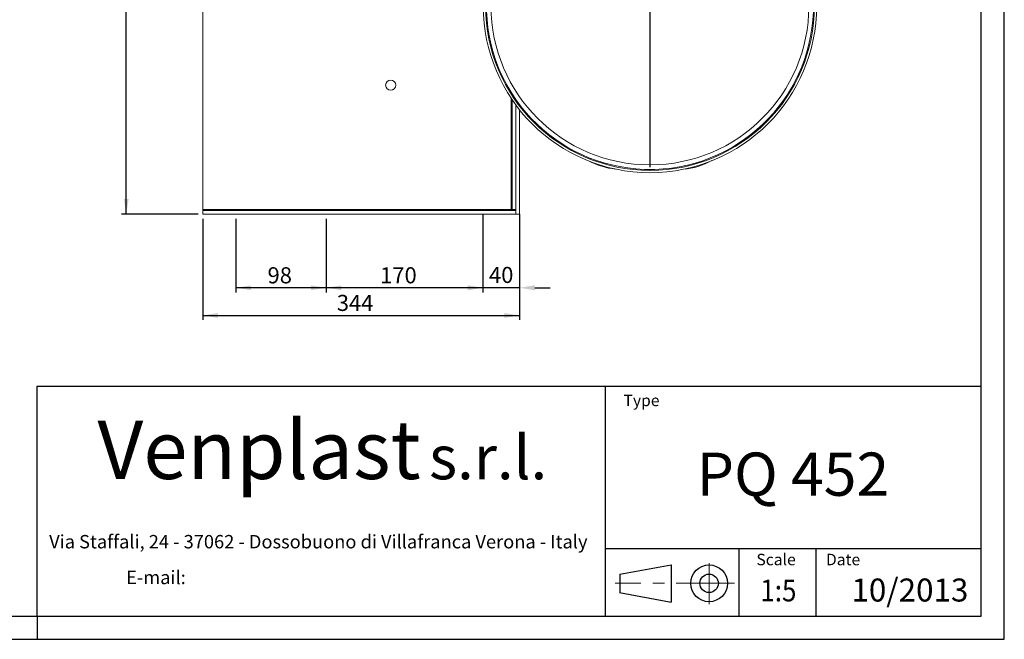
# Model space of a CAD drawing. Units: millimetres. Extents: x 0 to 2100, y 0 to 1485.
# Drawn here: x 1031 to 2100, y 0 to 673 of the extents above; entities that cross this region are included whole.
import ezdxf
from ezdxf.enums import TextEntityAlignment as Align

# ---------------------------------------------------------------- set-up
doc = ezdxf.new("R2010")
doc.units = ezdxf.units.MM
doc.header["$LTSCALE"] = 5
doc.header["$PDSIZE"] = -1
doc.linetypes.add('CENTERX2', pattern=[20.32, 12.7, -2.54, 2.54, -2.54])
doc.layers.add('QUOTE', color=5, linetype='Continuous')
doc.styles.add('SLDTEXTSTYLE0', font='ARIALNB.TTF', dxfattribs={"width": 0.87})
doc.styles.add('SLDTEXTSTYLE1', font='Gothic.ttf', dxfattribs={"width": 0.913})
doc.styles.add('SLDTEXTSTYLE2', font='arial.ttf', dxfattribs={"width": 0.948})
doc.styles.add('SLDTEXTSTYLE3', font='arialbi.ttf', dxfattribs={"width": 0.948})
doc.styles.add('SLDTEXTSTYLE4', font='ariali.ttf', dxfattribs={"width": 0.948})
doc.styles.add('SLDTEXTSTYLE5', font='ARIALN.TTF', dxfattribs={"width": 0.87})
doc.styles.add('SLDTEXTSTYLE6', font='ARIALN.TTF')
doc.dimstyles.new('SLDDIMSTYLE0', dxfattribs={"dimtxt": 17.5, "dimasz": 16.51, "dimexe": 0, "dimexo": 0.0625, "dimgap": 4.375, "dimtad": 1, "dimdec": 1, "dimrnd": 1e-09, "dimzin": 12, "dimdsep": 46, "dimtxsty": 'SLDTEXTSTYLE1', "dimsah": 1, "dimcen": 0.09, "dimadec": 0, "dimazin": 3, "dimtfac": 1, "dimtdec": 1, "dimtofl": 0, "dimtmove": 0, "dimatfit": 3, "dimfxl": 0, "dimfrac": 2, "dimtolj": 1, "dimtzin": 12, "dimarcsym": 0})
doc.dimstyles.new('SLDDIMSTYLE2', dxfattribs={"dimtxt": 17.5, "dimasz": 16.51, "dimexe": 0, "dimexo": 0.0625, "dimgap": 4.375, "dimtad": 1, "dimrnd": 1e-09, "dimzin": 12, "dimdsep": 46, "dimtxsty": 'SLDTEXTSTYLE1', "dimsah": 1, "dimcen": 0.09, "dimadec": 0, "dimazin": 3, "dimtfac": 1, "dimtmove": 0, "dimatfit": 0, "dimfxl": 0, "dimfrac": 2, "dimtolj": 1, "dimtzin": 12, "dimarcsym": 0})
doc.dimstyles.new('SLDDIMSTYLE3', dxfattribs={"dimtxt": 17.5, "dimasz": 16.51, "dimexe": 0, "dimexo": 0.0625, "dimgap": 4.375, "dimtad": 1, "dimrnd": 1e-09, "dimzin": 12, "dimdsep": 46, "dimtxsty": 'SLDTEXTSTYLE1', "dimsah": 1, "dimcen": 0.09, "dimadec": 0, "dimazin": 3, "dimtfac": 1, "dimtofl": 0, "dimtmove": 0, "dimatfit": 3, "dimfxl": 0, "dimfrac": 2, "dimtolj": 1, "dimtzin": 12, "dimarcsym": 0})

# ---------------------------------------------------------------- blocks, each defined once
blk = doc.blocks.new('SW_NOTE_0')
at = {"layer": 'QUOTE', "color": 0, "attachment_point": 2, "style": 'SLDTEXTSTYLE2'}
for s, insert, char_height in [('Via Staffali, 24 - 37062 - Dossobuono di Villafranca Verona - Italy ', (287.2, 18.8), 14.552), ('E-mail: ', (110.9, -20), 14.55)]:
    blk.add_mtext(s, dxfattribs=dict(at, insert=insert, char_height=char_height))
blk = doc.blocks.new('SW_NOTE_1')
at = {"layer": 'QUOTE', "color": 0, "attachment_point": 2}
for s, insert, char_height, style in [('Venplast ', (188.5, 81.9), 63.5, 'SLDTEXTSTYLE3'), ('s.r.l.', (437.3, 65.7), 47.62, 'SLDTEXTSTYLE4')]:
    blk.add_mtext(s, dxfattribs=dict(at, insert=insert, char_height=char_height, style=style))
blk = doc.blocks.new('Blocco1')
at = {"layer": 'QUOTE'}
for p, q in [((1039.4, 43.2), (1039.4, 293.2)), ((1039.4, 293.2), (2064.4, 293.2)), ((1656, 293.2), (1656, 43.2)), ((2064.4, 43.2), (2064.4, 293.2)), ((1656, 116.7), (2064.4, 116.7)), ((1801.1, 116.7), (1801.1, 43.2)), ((1884.8, 116.7), (1884.8, 43.2)), ((1671.8, 89), (1727.8, 99.2)), ((1727.8, 99.2), (1727.8, 58.4)), ((1671.8, 89), (1671.8, 69)), ((1671.7, 69), (1727.7, 58.4)), ((1039.4, 43.2), (2064.4, 43.2))]:
    blk.add_line(p, q, dxfattribs=at)
at = {"layer": 'QUOTE', "linetype": 'CENTERX2', "lineweight": 15}
for p, q in [((1768.9, 56.2), (1768.9, 101)), ((1796.5, 79), (1666.8, 79))]:
    blk.add_line(p, q, dxfattribs=at)
at = {"layer": 'QUOTE'}
for radius in [20, 10]:
    blk.add_circle((1768.9, 79), radius, dxfattribs=at)
at = {"layer": 'QUOTE', "color": 5}
for name, p in [('SW_NOTE_1', (1091.7, 173.9)), ('SW_NOTE_0', (1057.4, 112.7))]:
    blk.add_blockref(name, p, dxfattribs=at)
at = {"layer": 'QUOTE'}
for s, insert, char_height, attachment_point, style in [('Type', (1675.9, 283.9), 12.5, 1, 'SLDTEXTSTYLE1'), ('PQ 452', (1859.9, 221), 46.92, 2, 'SLDTEXTSTYLE0'), ('Scale', (1820.2, 111.1), 12.5, 1, 'SLDTEXTSTYLE1'), ('Date', (1895.7, 111.1), 12.5, 1, 'SLDTEXTSTYLE1')]:
    blk.add_mtext(s, dxfattribs=dict(at, insert=insert, char_height=char_height, attachment_point=attachment_point, style=style))
at = {"layer": 'QUOTE', "color": 5, "style": 'SLDTEXTSTYLE5', "width": 0.87}
blk.add_attdef('FIRSTVIEWSCALE', text='', height=23.8, dxfattribs=at).set_placement((1824.5, 51.9), align=Align.BOTTOM_LEFT)
at = {"layer": 'QUOTE', "color": 5, "style": 'SLDTEXTSTYLE6'}
blk.add_attdef('NUMERO_REVISIONE', text='', height=25, dxfattribs=at).set_placement((1923.4, 51.4), align=Align.BOTTOM_LEFT)
blk = doc.blocks.new('_D')
at = {"layer": 'QUOTE', "transparency": 16777216}
for p, q in [((1228.6, 1011.8), (1141.7, 1011.8)), ((1146.7, 461.8), (1146.7, 1011.8)), ((1224.8, 461.8), (1141.7, 461.8))]:
    blk.add_line(p, q, dxfattribs=at)
for points in [[(1146.7, 1011.8), (1144.2, 995.3), (1149.3, 995.3)], [(1146.7, 461.8), (1149.3, 478.3), (1144.2, 478.3)]]:
    blk.add_solid(points, dxfattribs=at)
at = {"layer": 'QUOTE', "transparency": 16777216, "insert": (1124.4, 710.3, -226), "char_height": 17.5, "attachment_point": 1, "rotation": 90, "style": 'SLDTEXTSTYLE1'}
blk.add_mtext('550', dxfattribs=at)
blk = doc.blocks.new('_D_7')
at = {"layer": 'Defpoints', "color": 0, "transparency": 16777216}
for p in [(1533.8, 461.8), (1573.8, 461.8), (1533.8, 381.8)]:
    blk.add_point(p, dxfattribs=at)
at = {"layer": 'QUOTE', "color": 0, "lineweight": -2, "transparency": 16777216}
for p, q in [((1533.8, 461.7), (1533.8, 381.8)), ((1573.8, 461.7), (1573.8, 381.8)), ((1517.3, 381.8), (1500.8, 381.8)), ((1573.8, 381.8), (1533.8, 381.8)), ((1590.3, 381.8), (1606.8, 381.8))]:
    blk.add_line(p, q, dxfattribs=at)
at = {"layer": 'QUOTE', "color": 0, "transparency": 16777216}
for points in [[(1517.3, 384.5), (1517.3, 379), (1533.8, 381.8)], [(1590.3, 384.5), (1590.3, 379), (1573.8, 381.8)]]:
    blk.add_solid(points, dxfattribs=at)
at = {"layer": 'QUOTE', "color": 0, "transparency": 16777216, "insert": (1553.8, 404.5), "char_height": 17.5, "attachment_point": 2, "style": 'SLDTEXTSTYLE1'}
blk.add_mtext('\\A1;40', dxfattribs=at)
blk = doc.blocks.new('_D_8')
at = {"layer": 'QUOTE', "transparency": 16777216}
for p, q in [((1363.8, 456.8), (1363.8, 376.8)), ((1533.8, 456.8), (1533.8, 376.8)), ((1533.8, 381.8), (1363.8, 381.8))]:
    blk.add_line(p, q, dxfattribs=at)
for points in [[(1363.8, 381.8), (1380.3, 379.2), (1380.3, 384.3)], [(1533.8, 381.8), (1517.3, 384.3), (1517.3, 379.2)]]:
    blk.add_solid(points, dxfattribs=at)
at = {"layer": 'QUOTE', "transparency": 16777216, "insert": (1422.3, 404.1, -226), "char_height": 17.5, "attachment_point": 1, "style": 'SLDTEXTSTYLE1'}
blk.add_mtext('170', dxfattribs=at)
blk = doc.blocks.new('_D_9')
at = {"layer": 'QUOTE', "transparency": 16777216}
for p, q in [((1265.8, 456.8), (1265.8, 376.8)), ((1363.8, 456.8), (1363.8, 376.8)), ((1363.8, 381.8), (1265.8, 381.8))]:
    blk.add_line(p, q, dxfattribs=at)
for points in [[(1265.8, 381.8), (1282.3, 379.2), (1282.3, 384.3)], [(1363.8, 381.8), (1347.3, 384.3), (1347.3, 379.2)]]:
    blk.add_solid(points, dxfattribs=at)
at = {"layer": 'QUOTE', "transparency": 16777216, "insert": (1300.1, 404.1, -226), "char_height": 17.5, "attachment_point": 1, "style": 'SLDTEXTSTYLE1'}
blk.add_mtext('98', dxfattribs=at)
blk = doc.blocks.new('_D_10')
at = {"layer": 'QUOTE', "transparency": 16777216}
for p, q in [((1229.8, 456.8), (1229.8, 346.8)), ((1573.8, 456.8), (1573.8, 346.8)), ((1229.8, 351.8), (1573.8, 351.8))]:
    blk.add_line(p, q, dxfattribs=at)
for points in [[(1229.8, 351.8), (1246.3, 349.2), (1246.3, 354.3)], [(1573.8, 351.8), (1557.3, 354.3), (1557.3, 349.2)]]:
    blk.add_solid(points, dxfattribs=at)
at = {"layer": 'QUOTE', "transparency": 16777216, "insert": (1375.3, 374.1, -226), "char_height": 17.5, "attachment_point": 1, "style": 'SLDTEXTSTYLE1'}
blk.add_mtext('344', dxfattribs=at)
blk = doc.blocks.new('SW_CENTERMARKSYMBOL_0')
at = {"layer": 'QUOTE', "color": 0}
for p, q in [((0, 5), (0, 175)), ((-5, 0), (-175, 0)), ((0, 0), (-2.5, 0)), ((0, 0), (0, 2.5)), ((0, 0), (0, -2.5)), ((0, 0), (2.5, 0)), ((5, 0), (175, 0)), ((0, -5), (0, -175))]:
    blk.add_line(p, q, dxfattribs=at)

msp = doc.modelspace()

# ---------------------------------------------------------------- linework, layer by layer
at = {"color": 7, "linetype": 'Continuous', "lineweight": 15}
for p, q in [((1229.776, 899.781), (1229.776, 466.781)), ((1565.776, 585.748), (1565.776, 466.781)), ((1569.776, 461.781), (1569.776, 580.121)), ((1569.776, 580.121), (1569.776, 466.781)), ((1573.776, 461.781), (1573.776, 574.915)), ((1229.776, 466.781), (1229.776, 465.781)), ((1229.776, 466.781), (1564.776, 466.781)), ((1229.776, 465.781), (1229.776, 461.781)), ((1229.776, 465.781), (1569.776, 465.781)), ((1229.776, 461.781), (1569.776, 461.781)), ((1564.776, 466.781), (1565.776, 466.781)), ((1564.776, 465.781), (1564.776, 466.781)), ((1569.776, 466.781), (1565.776, 466.781)), ((1569.776, 465.781), (1569.776, 461.781)), ((1573.776, 461.781), (1569.776, 461.781))]:
    msp.add_line(p, q, dxfattribs=at)
at = {"color": 8, "linetype": 'Continuous', "lineweight": 15}
msp.add_line((1564.776, 587.229), (1564.776, 466.781), dxfattribs=at)
at = {"color": 7, "linetype": 'Continuous', "lineweight": 15, "flags": 128}
msp.add_lwpolyline([(1720.728, 510.365), (1715.276, 510.281), (1709.045, 510.39)], dxfattribs=at)
at = {"color": 7, "linetype": 'Continuous', "lineweight": 15}
for centre, radius in [((1715.276, 687.781), 181), ((1715.276, 687.781), 178.5), ((1715.276, 687.781), 172.5), ((1433.776, 601.781), 5.5)]:
    msp.add_circle(centre, radius, dxfattribs=at)
for centre, radius, start, end in [((1715.276, 687.781), 177.5, 271.760171, 267.988293), ((1685.313, 587.892), 77.521, 241.795801, 264.537792), ((1745.137, 588.173), 77.825, 274.782773, 298.633157)]:
    msp.add_arc(centre, radius, start, end, dxfattribs=at)
at = {"layer": 'QUOTE'}
for p, q in [((2100, 0), (2100, 1485)), ((2075, 25), (2075, 1460)), ((25, 25), (2075, 25)), ((1050, 25), (1050, 0)), ((0, 0), (2100, 0))]:
    msp.add_line(p, q, dxfattribs=at)

# ---------------------------------------------------------------- block references
msp.add_blockref('SW_CENTERMARKSYMBOL_0', (1715.276, 687.781), dxfattribs=at)
msp.add_blockref('Blocco1', (10.634, -18.193), dxfattribs=at).add_auto_attribs({'FIRSTVIEWSCALE': '1:5', 'NUMERO_REVISIONE': '10/2013'})

# ---------------------------------------------------------------- dimensions: what is measured, and where the dimension line sits
dim = msp.add_linear_dim(base=(1146.724, 1011.781), p1=(1229.776, 461.781), p2=(1233.575, 1011.781), angle=90, dimstyle='SLDDIMSTYLE0', dxfattribs=at)
dim.commit()
dim.dimension.update_dxf_attribs({"geometry": '_D', "text_midpoint": (1146.724, 736.781), "dimtype": 160})
for base, p1, p2, dimstyle, picture, middle in [((1573.776, 351.781), (1229.776, 461.781), (1573.776, 461.781), 'SLDDIMSTYLE0', '_D_10', (1401.776, 351.781)), ((1265.776, 381.781), (1363.776, 461.781), (1265.776, 461.781), 'SLDDIMSTYLE3', '_D_9', (1320.169, 381.781)), ((1363.776, 381.781), (1533.776, 461.781), (1363.776, 461.781), 'SLDDIMSTYLE0', '_D_8', (1448.776, 381.781)), ((1533.776, 381.781), (1573.776, 461.781), (1533.776, 461.781), 'SLDDIMSTYLE2', '_D_7', (1553.776, 381.781))]:
    dim = msp.add_linear_dim(base=base, p1=p1, p2=p2, dimstyle=dimstyle, dxfattribs=at)
    dim.commit()
    dim.dimension.update_dxf_attribs({"geometry": picture, "text_midpoint": middle, "dimtype": 160})

doc.saveas('drawing.dxf')
